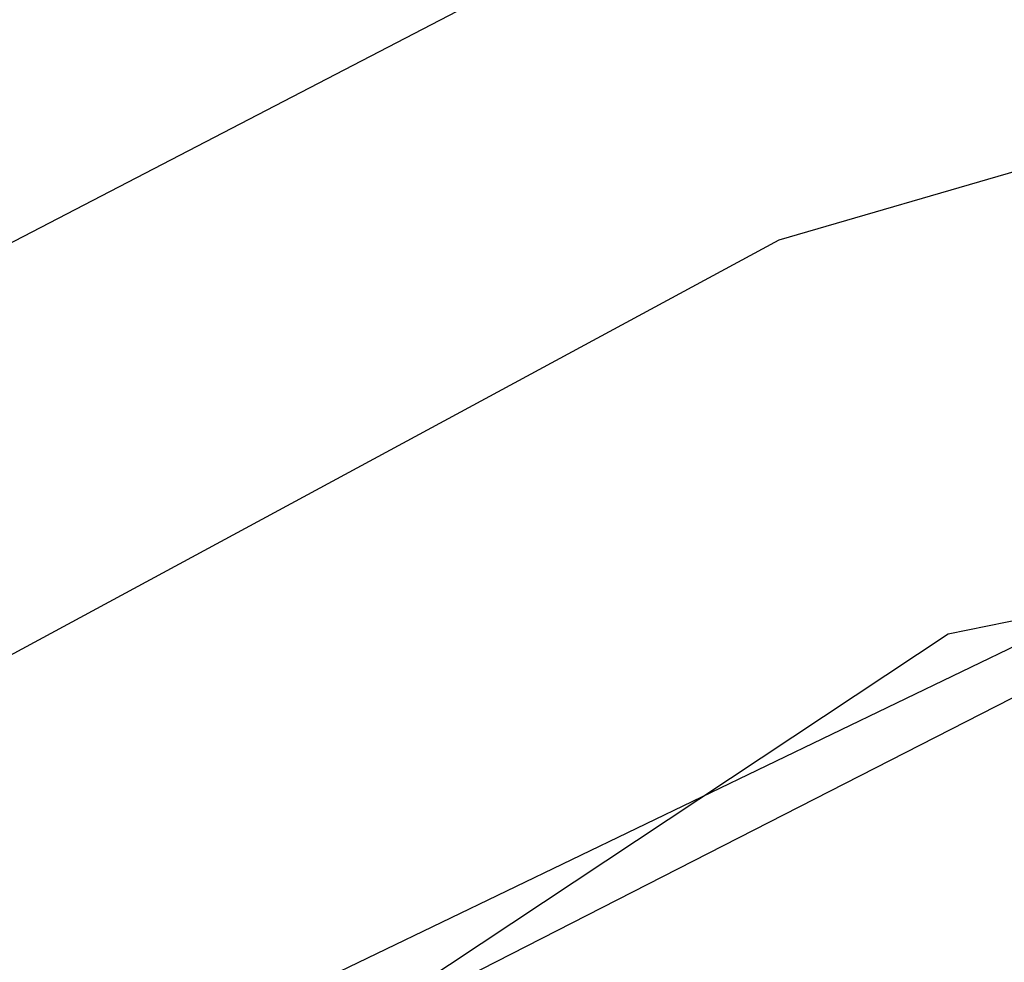
# Model space of a CAD drawing. Units: millimetres. Extents: x 0 to 0.045, y 0 to 0.095.
# Drawn here: x 0.0206 to 0.0209, y 0.0513 to 0.0516 of the extents above; entities that cross this region are included whole.
import ezdxf

# ---------------------------------------------------------------- set-up
doc = ezdxf.new("R2010")
doc.units = ezdxf.units.MM
doc.layers.add('.Operis_MOBI', color=1, linetype='Continuous')

msp = doc.modelspace()

# ---------------------------------------------------------------- linework, layer by layer
at = {"layer": '.Operis_MOBI', "color": 53, "true_color": 0xc4ca86}
for points in [[(0.0193686, 0.04439008), (0.01883306, 0.0450595), (0.01841653, 0.04581818), (0.01816364, 0.04666612), (0.01808926, 0.04751405), (0.01816364, 0.04836198), (0.01841653, 0.04920992), (0.01883306, 0.0499686), (0.0193686, 0.05063802), (0.02003802, 0.05118843), (0.02081157, 0.05159008), (0.02164463, 0.05184298), (0.02249256, 0.05193223), (0.02335537, 0.05184298)], [(0.0193686, 0.04439008), (0.01883306, 0.0450595), (0.01841653, 0.04581818), (0.01816364, 0.04666612), (0.01808926, 0.04751405), (0.01816364, 0.04836198), (0.01841653, 0.04920992), (0.01883306, 0.0499686), (0.0193686, 0.05063802), (0.02003802, 0.05118843), (0.02081157, 0.05159008), (0.02164463, 0.05184298), (0.02249256, 0.05193223), (0.02335537, 0.05184298)], [(0.0193686, 0.04439008), (0.01883306, 0.0450595), (0.01841653, 0.04581818), (0.01816364, 0.04666612), (0.01808926, 0.04751405), (0.01816364, 0.04836198), (0.01841653, 0.04920992), (0.01883306, 0.0499686), (0.0193686, 0.05063802), (0.02003802, 0.05118843), (0.02081157, 0.05159008), (0.02164463, 0.05184298), (0.02249256, 0.05193223), (0.02335537, 0.05184298)], [(0.0193686, 0.04439008), (0.01883306, 0.0450595), (0.01841653, 0.04581818), (0.01816364, 0.04666612), (0.01808926, 0.04751405), (0.01816364, 0.04836198), (0.01841653, 0.04920992), (0.01883306, 0.0499686), (0.0193686, 0.05063802), (0.02003802, 0.05118843), (0.02081157, 0.05159008), (0.02164463, 0.05184298), (0.02249256, 0.05193223), (0.02335537, 0.05184298)], [(0.0193686, 0.04439008), (0.01883306, 0.0450595), (0.01841653, 0.04581818), (0.01816364, 0.04666612), (0.01808926, 0.04751405), (0.01816364, 0.04836198), (0.01841653, 0.04920992), (0.01883306, 0.0499686), (0.0193686, 0.05063802), (0.02003802, 0.05118843), (0.02081157, 0.05159008), (0.02164463, 0.05184298), (0.02249256, 0.05193223), (0.02335537, 0.05184298)], [(0.0193686, 0.04439008), (0.01883306, 0.0450595), (0.01841653, 0.04581818), (0.01816364, 0.04666612), (0.01808926, 0.04751405), (0.01816364, 0.04836198), (0.01841653, 0.04920992), (0.01883306, 0.0499686), (0.0193686, 0.05063802), (0.02003802, 0.05118843), (0.02081157, 0.05159008), (0.02164463, 0.05184298), (0.02249256, 0.05193223), (0.02335537, 0.05184298)], [(0.0193686, 0.04439008), (0.01883306, 0.0450595), (0.01841653, 0.04581818), (0.01816364, 0.04666612), (0.01808926, 0.04751405), (0.01816364, 0.04836198), (0.01841653, 0.04920992), (0.01883306, 0.0499686), (0.0193686, 0.05063802), (0.02003802, 0.05118843), (0.02081157, 0.05159008), (0.02164463, 0.05184298), (0.02249256, 0.05193223), (0.02335537, 0.05184298)], [(0.0193686, 0.04439008), (0.01883306, 0.0450595), (0.01841653, 0.04581818), (0.01816364, 0.04666612), (0.01808926, 0.04751405), (0.01816364, 0.04836198), (0.01841653, 0.04920992), (0.01883306, 0.0499686), (0.0193686, 0.05063802), (0.02003802, 0.05118843), (0.02081157, 0.05159008), (0.02164463, 0.05184298), (0.02249256, 0.05193223), (0.02335537, 0.05184298)], [(0.0193686, 0.04439008), (0.01883306, 0.0450595), (0.01841653, 0.04581818), (0.01816364, 0.04666612), (0.01808926, 0.04751405), (0.01816364, 0.04836198), (0.01841653, 0.04920992), (0.01883306, 0.0499686), (0.0193686, 0.05063802), (0.02003802, 0.05118843), (0.02081157, 0.05159008), (0.02164463, 0.05184298), (0.02249256, 0.05193223), (0.02335537, 0.05184298)], [(0.0193686, 0.04439008), (0.01883306, 0.0450595), (0.01841653, 0.04581818), (0.01816364, 0.04666612), (0.01808926, 0.04751405), (0.01816364, 0.04836198), (0.01841653, 0.04920992), (0.01883306, 0.0499686), (0.0193686, 0.05063802), (0.02003802, 0.05118843), (0.02081157, 0.05159008), (0.02164463, 0.05184298), (0.02249256, 0.05193223), (0.02335537, 0.05184298)], [(0.0193686, 0.04439008), (0.01883306, 0.0450595), (0.01841653, 0.04581818), (0.01816364, 0.04666612), (0.01808926, 0.04751405), (0.01816364, 0.04836198), (0.01841653, 0.04920992), (0.01883306, 0.0499686), (0.0193686, 0.05063802), (0.02003802, 0.05118843), (0.02081157, 0.05159008), (0.02164463, 0.05184298), (0.02249256, 0.05193223), (0.02335537, 0.05184298)], [(0.0193686, 0.04439008), (0.01883306, 0.0450595), (0.01841653, 0.04581818), (0.01816364, 0.04666612), (0.01808926, 0.04751405), (0.01816364, 0.04836198), (0.01841653, 0.04920992), (0.01883306, 0.0499686), (0.0193686, 0.05063802), (0.02003802, 0.05118843), (0.02081157, 0.05159008), (0.02164463, 0.05184298), (0.02249256, 0.05193223), (0.02335537, 0.05184298)], [(0.0193686, 0.04439008), (0.01883306, 0.0450595), (0.01841653, 0.04581818), (0.01816364, 0.04666612), (0.01808926, 0.04751405), (0.01816364, 0.04836198), (0.01841653, 0.04920992), (0.01883306, 0.0499686), (0.0193686, 0.05063802), (0.02003802, 0.05118843), (0.02081157, 0.05159008), (0.02164463, 0.05184298), (0.02249256, 0.05193223), (0.02335537, 0.05184298)], [(0.0193686, 0.04439008), (0.01883306, 0.0450595), (0.01841653, 0.04581818), (0.01816364, 0.04666612), (0.01808926, 0.04751405), (0.01816364, 0.04836198), (0.01841653, 0.04920992), (0.01883306, 0.0499686), (0.0193686, 0.05063802), (0.02003802, 0.05118843), (0.02081157, 0.05159008), (0.02164463, 0.05184298), (0.02249256, 0.05193223), (0.02335537, 0.05184298)], [(0.0193686, 0.04439008), (0.01883306, 0.0450595), (0.01841653, 0.04581818), (0.01816364, 0.04666612), (0.01808926, 0.04751405), (0.01816364, 0.04836198), (0.01841653, 0.04920992), (0.01883306, 0.0499686), (0.0193686, 0.05063802), (0.02003802, 0.05118843), (0.02081157, 0.05159008), (0.02164463, 0.05184298), (0.02249256, 0.05193223), (0.02335537, 0.05184298)], [(0.0193686, 0.04439008), (0.01883306, 0.0450595), (0.01841653, 0.04581818), (0.01816364, 0.04666612), (0.01808926, 0.04751405), (0.01816364, 0.04836198), (0.01841653, 0.04920992), (0.01883306, 0.0499686), (0.0193686, 0.05063802), (0.02003802, 0.05118843), (0.02081157, 0.05159008), (0.02164463, 0.05184298), (0.02249256, 0.05193223), (0.02335537, 0.05184298)], [(0.0193686, 0.04439008), (0.01883306, 0.0450595), (0.01841653, 0.04581818), (0.01816364, 0.04666612), (0.01808926, 0.04751405), (0.01816364, 0.04836198), (0.01841653, 0.04920992), (0.01883306, 0.0499686), (0.0193686, 0.05063802), (0.02003802, 0.05118843), (0.02081157, 0.05159008), (0.02164463, 0.05184298), (0.02249256, 0.05193223), (0.02335537, 0.05184298)], [(0.0193686, 0.04439008), (0.01883306, 0.0450595), (0.01841653, 0.04581818), (0.01816364, 0.04666612), (0.01808926, 0.04751405), (0.01816364, 0.04836198), (0.01841653, 0.04920992), (0.01883306, 0.0499686), (0.0193686, 0.05063802), (0.02003802, 0.05118843), (0.02081157, 0.05159008), (0.02164463, 0.05184298), (0.02249256, 0.05193223), (0.02335537, 0.05184298)], [(0.0193686, 0.04439008), (0.01883306, 0.0450595), (0.01841653, 0.04581818), (0.01816364, 0.04666612), (0.01808926, 0.04751405), (0.01816364, 0.04836198), (0.01841653, 0.04920992), (0.01883306, 0.0499686), (0.0193686, 0.05063802), (0.02003802, 0.05118843), (0.02081157, 0.05159008), (0.02164463, 0.05184298), (0.02249256, 0.05193223), (0.02338512, 0.05184298), (0.02424793, 0.05157521)], [(0.0193686, 0.04439008), (0.01883306, 0.0450595), (0.01841653, 0.04581818), (0.01816364, 0.04666612), (0.01808926, 0.04751405), (0.01816364, 0.04836198), (0.01841653, 0.04920992), (0.01883306, 0.0499686), (0.0193686, 0.05063802), (0.02003802, 0.05118843), (0.02081157, 0.05159008), (0.02164463, 0.05184298), (0.02249256, 0.05193223), (0.02335537, 0.05184298)], [(0.0193686, 0.04439008), (0.01883306, 0.0450595), (0.01841653, 0.04581818), (0.01816364, 0.04666612), (0.01808926, 0.04751405), (0.01816364, 0.04836198), (0.01841653, 0.04920992), (0.01883306, 0.0499686), (0.0193686, 0.05063802), (0.02003802, 0.05118843), (0.02081157, 0.05159008), (0.02164463, 0.05184298), (0.02249256, 0.05193223), (0.02335537, 0.05184298)], [(0.0193686, 0.04439008), (0.01883306, 0.0450595), (0.01841653, 0.04581818), (0.01816364, 0.04666612), (0.01808926, 0.04751405), (0.01816364, 0.04836198), (0.01841653, 0.04920992), (0.01883306, 0.0499686), (0.0193686, 0.05063802), (0.02003802, 0.05118843), (0.02081157, 0.05159008), (0.02164463, 0.05184298), (0.02249256, 0.05193223), (0.02335537, 0.05184298)], [(0.0193686, 0.04439008), (0.01883306, 0.0450595), (0.01841653, 0.04581818), (0.01816364, 0.04666612), (0.01808926, 0.04751405), (0.01816364, 0.04836198), (0.01841653, 0.04920992), (0.01883306, 0.0499686), (0.0193686, 0.05063802), (0.02003802, 0.05118843), (0.02081157, 0.05159008), (0.02164463, 0.05184298), (0.02249256, 0.05193223), (0.02335537, 0.05184298)], [(0.0193686, 0.04439008), (0.01883306, 0.0450595), (0.01841653, 0.04581818), (0.01816364, 0.04666612), (0.01808926, 0.04751405), (0.01816364, 0.04836198), (0.01841653, 0.04920992), (0.01883306, 0.0499686), (0.0193686, 0.05063802), (0.02003802, 0.05118843), (0.02081157, 0.05159008), (0.02164463, 0.05184298), (0.02249256, 0.05193223), (0.02335537, 0.05184298)], [(0.0193686, 0.04439008), (0.01883306, 0.0450595), (0.01841653, 0.04581818), (0.01816364, 0.04666612), (0.01808926, 0.04751405), (0.01816364, 0.04836198), (0.01841653, 0.04920992), (0.01883306, 0.0499686), (0.0193686, 0.05063802), (0.02003802, 0.05118843), (0.02081157, 0.05159008), (0.02164463, 0.05184298), (0.02249256, 0.05193223), (0.02335537, 0.05184298)], [(0.0193686, 0.04439008), (0.01883306, 0.0450595), (0.01841653, 0.04581818), (0.01816364, 0.04666612), (0.01808926, 0.04751405), (0.01816364, 0.04836198), (0.01841653, 0.04920992), (0.01883306, 0.0499686), (0.0193686, 0.05063802), (0.02003802, 0.05118843), (0.02081157, 0.05159008), (0.02164463, 0.05184298), (0.02249256, 0.05193223), (0.02335537, 0.05184298)], [(0.0193686, 0.04439008), (0.01883306, 0.0450595), (0.01841653, 0.04581818), (0.01816364, 0.04666612), (0.01808926, 0.04751405), (0.01816364, 0.04836198), (0.01841653, 0.04920992), (0.01883306, 0.0499686), (0.0193686, 0.05063802), (0.02003802, 0.05118843), (0.02081157, 0.05159008), (0.02164463, 0.05184298), (0.02249256, 0.05193223), (0.02335537, 0.05184298)], [(0.0193686, 0.04439008), (0.01883306, 0.0450595), (0.01841653, 0.04581818), (0.01816364, 0.04666612), (0.01808926, 0.04751405), (0.01816364, 0.04836198), (0.01841653, 0.04920992), (0.01883306, 0.0499686), (0.0193686, 0.05063802), (0.02003802, 0.05118843), (0.02081157, 0.05159008), (0.02164463, 0.05184298), (0.02249256, 0.05193223), (0.02335537, 0.05184298)], [(0.0193686, 0.04439008), (0.01883306, 0.0450595), (0.01841653, 0.04581818), (0.01816364, 0.04666612), (0.01808926, 0.04751405), (0.01816364, 0.04836198), (0.01841653, 0.04920992), (0.01883306, 0.0499686), (0.0193686, 0.05063802), (0.02003802, 0.05118843), (0.02081157, 0.05159008), (0.02164463, 0.05184298), (0.02249256, 0.05193223), (0.02335537, 0.05184298)], [(0.0193686, 0.04439008), (0.01883306, 0.0450595), (0.01841653, 0.04581818), (0.01816364, 0.04666612), (0.01808926, 0.04751405), (0.01816364, 0.04836198), (0.01841653, 0.04920992), (0.01883306, 0.0499686), (0.0193686, 0.05063802), (0.02003802, 0.05118843), (0.02081157, 0.05159008), (0.02164463, 0.05184298), (0.02249256, 0.05193223), (0.02335537, 0.05184298)], [(0.0193686, 0.04439008), (0.01883306, 0.0450595), (0.01841653, 0.04581818), (0.01816364, 0.04666612), (0.01808926, 0.04751405), (0.01816364, 0.04836198), (0.01841653, 0.04920992), (0.01883306, 0.0499686), (0.0193686, 0.05063802), (0.02003802, 0.05118843), (0.02081157, 0.05159008), (0.02164463, 0.05184298), (0.02249256, 0.05193223), (0.02335537, 0.05184298)], [(0.0193686, 0.04439008), (0.01883306, 0.0450595), (0.01841653, 0.04581818), (0.01816364, 0.04666612), (0.01808926, 0.04751405), (0.01816364, 0.04836198), (0.01841653, 0.04920992), (0.01883306, 0.0499686), (0.0193686, 0.05063802), (0.02003802, 0.05118843), (0.02081157, 0.05159008), (0.02164463, 0.05184298), (0.02249256, 0.05193223), (0.02335537, 0.05184298)], [(0.0193686, 0.04439008), (0.01883306, 0.0450595), (0.01841653, 0.04581818), (0.01816364, 0.04666612), (0.01808926, 0.04751405), (0.01816364, 0.04836198), (0.01841653, 0.04920992), (0.01883306, 0.0499686), (0.0193686, 0.05063802), (0.02003802, 0.05118843), (0.02081157, 0.05159008), (0.02164463, 0.05184298), (0.02249256, 0.05193223), (0.02335537, 0.05184298)], [(0.0193686, 0.04439008), (0.01883306, 0.0450595), (0.01841653, 0.04581818), (0.01816364, 0.04666612), (0.01808926, 0.04751405), (0.01816364, 0.04836198), (0.01841653, 0.04920992), (0.01883306, 0.0499686), (0.0193686, 0.05063802), (0.02003802, 0.05118843), (0.02081157, 0.05159008), (0.02164463, 0.05184298), (0.02249256, 0.05193223), (0.02335537, 0.05184298)], [(0.0193686, 0.04439008), (0.01883306, 0.0450595), (0.01841653, 0.04581818), (0.01816364, 0.04666612), (0.01808926, 0.04751405), (0.01816364, 0.04836198), (0.01841653, 0.04920992), (0.01883306, 0.0499686), (0.0193686, 0.05063802), (0.02003802, 0.05118843), (0.02081157, 0.05159008), (0.02164463, 0.05184298), (0.02249256, 0.05193223), (0.02335537, 0.05184298)], [(0.0193686, 0.04439008), (0.01883306, 0.0450595), (0.01841653, 0.04581818), (0.01816364, 0.04666612), (0.01808926, 0.04751405), (0.01816364, 0.04836198), (0.01841653, 0.04920992), (0.01883306, 0.0499686), (0.0193686, 0.05063802), (0.02003802, 0.05118843), (0.02081157, 0.05159008), (0.02164463, 0.05184298), (0.02249256, 0.05193223), (0.02335537, 0.05184298)], [(0.0193686, 0.04439008), (0.01883306, 0.0450595), (0.01841653, 0.04581818), (0.01816364, 0.04666612), (0.01808926, 0.04751405), (0.01816364, 0.04836198), (0.01841653, 0.04920992), (0.01883306, 0.0499686), (0.0193686, 0.05063802), (0.02003802, 0.05118843), (0.02081157, 0.05159008), (0.02164463, 0.05184298), (0.02249256, 0.05193223), (0.02335537, 0.05184298)], [(0.0193686, 0.04439008), (0.01883306, 0.0450595), (0.01841653, 0.04581818), (0.01816364, 0.04666612), (0.01808926, 0.04751405), (0.01816364, 0.04836198), (0.01841653, 0.04920992), (0.01883306, 0.0499686), (0.0193686, 0.05063802), (0.02003802, 0.05118843), (0.02081157, 0.05159008), (0.02164463, 0.05184298), (0.02249256, 0.05193223), (0.02335537, 0.05184298), (0.02418843, 0.05159008), (0.02496198, 0.05118843), (0.02561653, 0.05063802), (0.02655372, 0.04926942)], [(0.01944298, 0.04446446), (0.01892231, 0.04510413), (0.01852066, 0.04586281), (0.01826777, 0.04668099), (0.01819339, 0.04751405), (0.01826777, 0.04834711), (0.01852066, 0.04916529), (0.01892231, 0.04992397), (0.01944298, 0.05056364), (0.02009752, 0.05109917), (0.02084132, 0.05150083), (0.0216595, 0.05173884), (0.02249256, 0.0518281), (0.02332562, 0.05173884)], [(0.01944298, 0.04446446), (0.01892231, 0.04510413), (0.01852066, 0.04586281), (0.01826777, 0.04668099), (0.01819339, 0.04751405), (0.01826777, 0.04834711), (0.01852066, 0.04916529), (0.01892231, 0.04992397), (0.01944298, 0.05056364), (0.02009752, 0.05109917), (0.02084132, 0.05150083), (0.0216595, 0.05173884), (0.02249256, 0.0518281), (0.02332562, 0.05173884)], [(0.01944298, 0.04446446), (0.01892231, 0.04510413), (0.01852066, 0.04586281), (0.01826777, 0.04668099), (0.01819339, 0.04751405), (0.01826777, 0.04834711), (0.01852066, 0.04916529), (0.01892231, 0.04992397), (0.01944298, 0.05056364), (0.02009752, 0.05109917), (0.02084132, 0.05150083), (0.0216595, 0.05173884), (0.02249256, 0.0518281), (0.02332562, 0.05173884)], [(0.01944298, 0.04446446), (0.01892231, 0.04510413), (0.01852066, 0.04586281), (0.01826777, 0.04668099), (0.01819339, 0.04751405), (0.01826777, 0.04834711), (0.01852066, 0.04916529), (0.01892231, 0.04992397), (0.01944298, 0.05056364), (0.02009752, 0.05109917), (0.02084132, 0.05150083), (0.0216595, 0.05173884), (0.02249256, 0.0518281), (0.02332562, 0.05173884)], [(0.01944298, 0.04446446), (0.01892231, 0.04510413), (0.01852066, 0.04586281), (0.01826777, 0.04668099), (0.01819339, 0.04751405), (0.01826777, 0.04834711), (0.01852066, 0.04916529), (0.01892231, 0.04992397), (0.01944298, 0.05056364), (0.02009752, 0.05109917), (0.02084132, 0.05150083), (0.0216595, 0.05173884), (0.02249256, 0.0518281), (0.02332562, 0.05173884)], [(0.01944298, 0.04446446), (0.01892231, 0.04510413), (0.01852066, 0.04586281), (0.01826777, 0.04668099), (0.01819339, 0.04751405), (0.01826777, 0.04834711), (0.01852066, 0.04916529), (0.01892231, 0.04992397), (0.01944298, 0.05056364), (0.02009752, 0.05109917), (0.02084132, 0.05150083), (0.0216595, 0.05173884), (0.02249256, 0.0518281), (0.02332562, 0.05173884)], [(0.01944298, 0.04446446), (0.01892231, 0.04510413), (0.01852066, 0.04586281), (0.01826777, 0.04668099), (0.01819339, 0.04751405), (0.01826777, 0.04834711), (0.01852066, 0.04916529), (0.01892231, 0.04992397), (0.01944298, 0.05056364), (0.02009752, 0.05109917), (0.02084132, 0.05150083), (0.0216595, 0.05173884), (0.02249256, 0.0518281), (0.02332562, 0.05173884)], [(0.01944298, 0.04446446), (0.01892231, 0.04510413), (0.01852066, 0.04586281), (0.01826777, 0.04668099), (0.01819339, 0.04751405), (0.01826777, 0.04834711), (0.01852066, 0.04916529), (0.01892231, 0.04992397), (0.01944298, 0.05056364), (0.02009752, 0.05109917), (0.02084132, 0.05150083), (0.0216595, 0.05173884), (0.02249256, 0.0518281), (0.02332562, 0.05173884)], [(0.01944298, 0.04446446), (0.01892231, 0.04510413), (0.01852066, 0.04586281), (0.01826777, 0.04668099), (0.01819339, 0.04751405), (0.01826777, 0.04834711), (0.01852066, 0.04916529), (0.01892231, 0.04992397), (0.01944298, 0.05056364), (0.02009752, 0.05109917), (0.02084132, 0.05150083), (0.0216595, 0.05173884), (0.02249256, 0.0518281), (0.02332562, 0.05173884)], [(0.01944298, 0.04446446), (0.01892231, 0.04510413), (0.01852066, 0.04586281), (0.01826777, 0.04668099), (0.01819339, 0.04751405), (0.01826777, 0.04834711), (0.01852066, 0.04916529), (0.01892231, 0.04992397), (0.01944298, 0.05056364), (0.02009752, 0.05109917), (0.02084132, 0.05150083), (0.0216595, 0.05173884), (0.02249256, 0.0518281), (0.02332562, 0.05173884)], [(0.01944298, 0.04446446), (0.01892231, 0.04510413), (0.01852066, 0.04586281), (0.01826777, 0.04668099), (0.01819339, 0.04751405), (0.01826777, 0.04834711), (0.01852066, 0.04916529), (0.01892231, 0.04992397), (0.01944298, 0.05056364), (0.02009752, 0.05109917), (0.02084132, 0.05150083), (0.0216595, 0.05173884), (0.02249256, 0.0518281), (0.02332562, 0.05173884)], [(0.01944298, 0.04446446), (0.01892231, 0.04510413), (0.01852066, 0.04586281), (0.01826777, 0.04668099), (0.01819339, 0.04751405), (0.01826777, 0.04834711), (0.01852066, 0.04916529), (0.01892231, 0.04992397), (0.01944298, 0.05056364), (0.02009752, 0.05109917), (0.02084132, 0.05150083), (0.0216595, 0.05173884), (0.02249256, 0.0518281), (0.02332562, 0.05173884)], [(0.01944298, 0.04446446), (0.01892231, 0.04510413), (0.01852066, 0.04586281), (0.01826777, 0.04668099), (0.01819339, 0.04751405), (0.01826777, 0.04834711), (0.01852066, 0.04916529), (0.01892231, 0.04992397), (0.01944298, 0.05056364), (0.02009752, 0.05109917), (0.02084132, 0.05150083), (0.0216595, 0.05173884), (0.02249256, 0.0518281), (0.02332562, 0.05173884)], [(0.01944298, 0.04446446), (0.01892231, 0.04510413), (0.01852066, 0.04586281), (0.01826777, 0.04668099), (0.01819339, 0.04751405), (0.01826777, 0.04834711), (0.01852066, 0.04916529), (0.01892231, 0.04992397), (0.01944298, 0.05056364), (0.02009752, 0.05109917), (0.02084132, 0.05150083), (0.0216595, 0.05173884), (0.02249256, 0.0518281), (0.02332562, 0.05173884)], [(0.01944298, 0.04446446), (0.01892231, 0.04510413), (0.01852066, 0.04586281), (0.01826777, 0.04668099), (0.01819339, 0.04751405), (0.01826777, 0.04834711), (0.01852066, 0.04916529), (0.01892231, 0.04992397), (0.01944298, 0.05056364), (0.02009752, 0.05109917), (0.02084132, 0.05150083), (0.0216595, 0.05173884), (0.02249256, 0.0518281), (0.02332562, 0.05173884)], [(0.01944298, 0.04446446), (0.01892231, 0.04510413), (0.01852066, 0.04586281), (0.01826777, 0.04668099), (0.01819339, 0.04751405), (0.01826777, 0.04834711), (0.01852066, 0.04916529), (0.01892231, 0.04992397), (0.01944298, 0.05056364), (0.02009752, 0.05109917), (0.02084132, 0.05150083), (0.0216595, 0.05173884), (0.02249256, 0.0518281), (0.02332562, 0.05173884)], [(0.01944298, 0.04446446), (0.01892231, 0.04510413), (0.01852066, 0.04586281), (0.01826777, 0.04668099), (0.01819339, 0.04751405), (0.01826777, 0.04834711), (0.01852066, 0.04916529), (0.01892231, 0.04992397), (0.01944298, 0.05056364), (0.02009752, 0.05109917), (0.02084132, 0.05150083), (0.0216595, 0.05173884), (0.02249256, 0.0518281), (0.02332562, 0.05173884)], [(0.01944298, 0.04446446), (0.01892231, 0.04510413), (0.01852066, 0.04586281), (0.01826777, 0.04668099), (0.01819339, 0.04751405), (0.01826777, 0.04834711), (0.01852066, 0.04916529), (0.01892231, 0.04992397), (0.01944298, 0.05056364), (0.02009752, 0.05109917), (0.02084132, 0.05150083), (0.0216595, 0.05173884), (0.02249256, 0.0518281), (0.02332562, 0.05173884)], [(0.01944298, 0.04446446), (0.01892231, 0.04510413), (0.01852066, 0.04586281), (0.01826777, 0.04668099), (0.01819339, 0.04751405), (0.01826777, 0.04834711), (0.01852066, 0.04916529), (0.01892231, 0.04992397), (0.01944298, 0.05056364), (0.02009752, 0.05109917), (0.02084132, 0.05150083), (0.0216595, 0.05173884), (0.02249256, 0.0518281), (0.02264132, 0.0518281)], [(0.01944298, 0.04446446), (0.01892231, 0.04510413), (0.01852066, 0.04586281), (0.01826777, 0.04668099), (0.01819339, 0.04751405), (0.01826777, 0.04834711), (0.01852066, 0.04916529), (0.01892231, 0.04992397), (0.01944298, 0.05056364), (0.02009752, 0.05109917), (0.02084132, 0.05150083), (0.0216595, 0.05173884), (0.02249256, 0.0518281), (0.02332562, 0.05173884)], [(0.01944298, 0.04446446), (0.01892231, 0.04510413), (0.01852066, 0.04586281), (0.01826777, 0.04668099), (0.01819339, 0.04751405), (0.01826777, 0.04834711), (0.01852066, 0.04916529), (0.01892231, 0.04992397), (0.01944298, 0.05056364), (0.02009752, 0.05109917), (0.02084132, 0.05150083), (0.0216595, 0.05173884), (0.02249256, 0.0518281), (0.02332562, 0.05173884)], [(0.01944298, 0.04446446), (0.01892231, 0.04510413), (0.01852066, 0.04586281), (0.01826777, 0.04668099), (0.01819339, 0.04751405), (0.01826777, 0.04834711), (0.01852066, 0.04916529), (0.01892231, 0.04992397), (0.01944298, 0.05056364), (0.02009752, 0.05109917), (0.02084132, 0.05150083), (0.0216595, 0.05173884), (0.02249256, 0.0518281), (0.02332562, 0.05173884)], [(0.01944298, 0.04446446), (0.01892231, 0.04510413), (0.01852066, 0.04586281), (0.01826777, 0.04668099), (0.01819339, 0.04751405), (0.01826777, 0.04834711), (0.01852066, 0.04916529), (0.01892231, 0.04992397), (0.01944298, 0.05056364), (0.02009752, 0.05109917), (0.02084132, 0.05150083), (0.0216595, 0.05173884), (0.02249256, 0.0518281), (0.02332562, 0.05173884)], [(0.01944298, 0.04446446), (0.01892231, 0.04510413), (0.01852066, 0.04586281), (0.01826777, 0.04668099), (0.01819339, 0.04751405), (0.01826777, 0.04834711), (0.01852066, 0.04916529), (0.01892231, 0.04992397), (0.01944298, 0.05056364), (0.02009752, 0.05109917), (0.02084132, 0.05150083), (0.0216595, 0.05173884), (0.02249256, 0.0518281), (0.02332562, 0.05173884)], [(0.01944298, 0.04446446), (0.01892231, 0.04510413), (0.01852066, 0.04586281), (0.01826777, 0.04668099), (0.01819339, 0.04751405), (0.01826777, 0.04834711), (0.01852066, 0.04916529), (0.01892231, 0.04992397), (0.01944298, 0.05056364), (0.02009752, 0.05109917), (0.02084132, 0.05150083), (0.0216595, 0.05173884), (0.02249256, 0.0518281), (0.02332562, 0.05173884)], [(0.01944298, 0.04446446), (0.01892231, 0.04510413), (0.01852066, 0.04586281), (0.01826777, 0.04668099), (0.01819339, 0.04751405), (0.01826777, 0.04834711), (0.01852066, 0.04916529), (0.01892231, 0.04992397), (0.01944298, 0.05056364), (0.02009752, 0.05109917), (0.02084132, 0.05150083), (0.0216595, 0.05173884), (0.02249256, 0.0518281), (0.02332562, 0.05173884)], [(0.01944298, 0.04446446), (0.01892231, 0.04510413), (0.01852066, 0.04586281), (0.01826777, 0.04668099), (0.01819339, 0.04751405), (0.01826777, 0.04834711), (0.01852066, 0.04916529), (0.01892231, 0.04992397), (0.01944298, 0.05056364), (0.02009752, 0.05109917), (0.02084132, 0.05150083), (0.0216595, 0.05173884), (0.02249256, 0.0518281), (0.02332562, 0.05173884)], [(0.01944298, 0.04446446), (0.01892231, 0.04510413), (0.01852066, 0.04586281), (0.01826777, 0.04668099), (0.01819339, 0.04751405), (0.01826777, 0.04834711), (0.01852066, 0.04916529), (0.01892231, 0.04992397), (0.01944298, 0.05056364), (0.02009752, 0.05109917), (0.02084132, 0.05150083), (0.0216595, 0.05173884), (0.02249256, 0.0518281), (0.02332562, 0.05173884)], [(0.01944298, 0.04446446), (0.01892231, 0.04510413), (0.01852066, 0.04586281), (0.01826777, 0.04668099), (0.01819339, 0.04751405), (0.01826777, 0.04834711), (0.01852066, 0.04916529), (0.01892231, 0.04992397), (0.01944298, 0.05056364), (0.02009752, 0.05109917), (0.02084132, 0.05150083), (0.0216595, 0.05173884), (0.02249256, 0.0518281), (0.02332562, 0.05173884)], [(0.01944298, 0.04446446), (0.01892231, 0.04510413), (0.01852066, 0.04586281), (0.01826777, 0.04668099), (0.01819339, 0.04751405), (0.01826777, 0.04834711), (0.01852066, 0.04916529), (0.01892231, 0.04992397), (0.01944298, 0.05056364), (0.02009752, 0.05109917), (0.02084132, 0.05150083), (0.0216595, 0.05173884), (0.02249256, 0.0518281), (0.02332562, 0.05173884)], [(0.01944298, 0.04446446), (0.01892231, 0.04510413), (0.01852066, 0.04586281), (0.01826777, 0.04668099), (0.01819339, 0.04751405), (0.01826777, 0.04834711), (0.01852066, 0.04916529), (0.01892231, 0.04992397), (0.01944298, 0.05056364), (0.02009752, 0.05109917), (0.02084132, 0.05150083), (0.0216595, 0.05173884), (0.02249256, 0.0518281), (0.02332562, 0.05173884)], [(0.01944298, 0.04446446), (0.01892231, 0.04510413), (0.01852066, 0.04586281), (0.01826777, 0.04668099), (0.01819339, 0.04751405), (0.01826777, 0.04834711), (0.01852066, 0.04916529), (0.01892231, 0.04992397), (0.01944298, 0.05056364), (0.02009752, 0.05109917), (0.02084132, 0.05150083), (0.0216595, 0.05173884), (0.02249256, 0.0518281), (0.02332562, 0.05173884)], [(0.01944298, 0.04446446), (0.01892231, 0.04510413), (0.01852066, 0.04586281), (0.01826777, 0.04668099), (0.01819339, 0.04751405), (0.01826777, 0.04834711), (0.01852066, 0.04916529), (0.01892231, 0.04992397), (0.01944298, 0.05056364), (0.02009752, 0.05109917), (0.02084132, 0.05150083), (0.0216595, 0.05173884), (0.02249256, 0.0518281), (0.02332562, 0.05173884)], [(0.01944298, 0.04446446), (0.01892231, 0.04510413), (0.01852066, 0.04586281), (0.01826777, 0.04668099), (0.01819339, 0.04751405), (0.01826777, 0.04834711), (0.01852066, 0.04916529), (0.01892231, 0.04992397), (0.01944298, 0.05056364), (0.02009752, 0.05109917), (0.02084132, 0.05150083), (0.0216595, 0.05173884), (0.02249256, 0.0518281), (0.02332562, 0.05173884)], [(0.01944298, 0.04446446), (0.01892231, 0.04510413), (0.01852066, 0.04586281), (0.01826777, 0.04668099), (0.01819339, 0.04751405), (0.01826777, 0.04834711), (0.01852066, 0.04916529), (0.01892231, 0.04992397), (0.01944298, 0.05056364), (0.02009752, 0.05109917), (0.02084132, 0.05150083), (0.0216595, 0.05173884), (0.02249256, 0.0518281), (0.02332562, 0.05173884)], [(0.01944298, 0.04446446), (0.01892231, 0.04510413), (0.01852066, 0.04586281), (0.01826777, 0.04668099), (0.01819339, 0.04751405), (0.01826777, 0.04834711), (0.01852066, 0.04916529), (0.01892231, 0.04992397), (0.01944298, 0.05056364), (0.02009752, 0.05109917), (0.02084132, 0.05150083), (0.0216595, 0.05173884), (0.02249256, 0.0518281), (0.02332562, 0.05173884)], [(0.01944298, 0.04446446), (0.01892231, 0.04510413), (0.01852066, 0.04586281), (0.01826777, 0.04668099), (0.01819339, 0.04751405), (0.01826777, 0.04834711), (0.01852066, 0.04916529), (0.01892231, 0.04992397), (0.01944298, 0.05056364), (0.02009752, 0.05109917), (0.02084132, 0.05150083), (0.0216595, 0.05173884), (0.02249256, 0.0518281), (0.02332562, 0.05173884)], [(0.01944298, 0.04446446), (0.01892231, 0.04510413), (0.01852066, 0.04586281), (0.01826777, 0.04668099), (0.01819339, 0.04751405), (0.01826777, 0.04834711), (0.01852066, 0.04916529), (0.01892231, 0.04992397), (0.01944298, 0.05056364), (0.02009752, 0.05109917), (0.02084132, 0.05150083), (0.0216595, 0.05173884), (0.02249256, 0.0518281), (0.02332562, 0.05173884), (0.0241438, 0.05150083), (0.02490248, 0.05109917), (0.02554215, 0.05056364), (0.02644959, 0.04923967), (0.02680661, 0.04766281)], [(0.01893719, 0.04932893), (0.01956198, 0.05035537), (0.01994876, 0.05074215), (0.02049917, 0.05117355), (0.02119835, 0.05153058), (0.02194215, 0.05175372), (0.02281983, 0.0518281), (0.02359339, 0.05175372), (0.02469421, 0.05138182), (0.02517025, 0.05111405), (0.02569091, 0.0507124)], [(0.01951736, 0.04453884), (0.01860992, 0.04590744), (0.01829752, 0.04751405), (0.01860992, 0.04912066), (0.01951736, 0.05048926), (0.02088595, 0.05139669), (0.02249256, 0.05172397), (0.02411405, 0.05139669), (0.02546777, 0.05048926), (0.02639008, 0.04912066), (0.02670248, 0.04751405), (0.02639008, 0.04590744), (0.02546777, 0.04453884)], [(0.01951736, 0.04453884), (0.01860992, 0.04590744), (0.01829752, 0.04751405), (0.01860992, 0.04912066), (0.01951736, 0.05048926), (0.02088595, 0.05139669), (0.02249256, 0.05172397), (0.02411405, 0.05139669), (0.02546777, 0.05048926), (0.02639008, 0.04912066), (0.02670248, 0.04751405), (0.02639008, 0.04590744), (0.02546777, 0.04453884)], [(0.01951736, 0.04453884), (0.01860992, 0.04590744), (0.01829752, 0.04751405), (0.01860992, 0.04912066), (0.01951736, 0.05048926), (0.02088595, 0.05139669), (0.02249256, 0.05172397), (0.02411405, 0.05139669), (0.02546777, 0.05048926), (0.02639008, 0.04912066), (0.02670248, 0.04751405), (0.02639008, 0.04590744), (0.02546777, 0.04453884)], [(0.01951736, 0.04453884), (0.01860992, 0.04590744), (0.01829752, 0.04751405), (0.01860992, 0.04912066), (0.01951736, 0.05048926), (0.02088595, 0.05139669), (0.02249256, 0.05172397), (0.02411405, 0.05139669), (0.02546777, 0.05048926), (0.02639008, 0.04912066), (0.02670248, 0.04751405), (0.02639008, 0.04590744), (0.02546777, 0.04453884)], [(0.01951736, 0.04453884), (0.01860992, 0.04590744), (0.01829752, 0.04751405), (0.01860992, 0.04912066), (0.01951736, 0.05048926), (0.02088595, 0.05139669), (0.02249256, 0.05172397), (0.02411405, 0.05139669), (0.02546777, 0.05048926), (0.02639008, 0.04912066), (0.02670248, 0.04751405), (0.02639008, 0.04590744), (0.02546777, 0.04453884)], [(0.01951736, 0.04453884), (0.01860992, 0.04590744), (0.01829752, 0.04751405), (0.01860992, 0.04912066), (0.01951736, 0.05048926), (0.02088595, 0.05139669), (0.02249256, 0.05172397), (0.02411405, 0.05139669), (0.02546777, 0.05048926), (0.02639008, 0.04912066), (0.02670248, 0.04751405), (0.02639008, 0.04590744), (0.02546777, 0.04453884)], [(0.01951736, 0.04453884), (0.01860992, 0.04590744), (0.01829752, 0.04751405), (0.01860992, 0.04912066), (0.01951736, 0.05048926), (0.02088595, 0.05139669), (0.02249256, 0.05172397), (0.02411405, 0.05139669), (0.02546777, 0.05048926), (0.02639008, 0.04912066), (0.02670248, 0.04751405), (0.02639008, 0.04590744), (0.02546777, 0.04453884)], [(0.01951736, 0.04453884), (0.01860992, 0.04590744), (0.01829752, 0.04751405), (0.01860992, 0.04912066), (0.01951736, 0.05048926), (0.02088595, 0.05139669), (0.02249256, 0.05172397), (0.02411405, 0.05139669), (0.02546777, 0.05048926), (0.02639008, 0.04912066), (0.02670248, 0.04751405), (0.02639008, 0.04590744), (0.02546777, 0.04453884)], [(0.01951736, 0.04453884), (0.01860992, 0.04590744), (0.01829752, 0.04751405), (0.01860992, 0.04912066), (0.01951736, 0.05048926), (0.02088595, 0.05139669), (0.02249256, 0.05172397), (0.02411405, 0.05139669), (0.02546777, 0.05048926), (0.02639008, 0.04912066), (0.02670248, 0.04751405), (0.02639008, 0.04590744), (0.02546777, 0.04453884)], [(0.01951736, 0.04453884), (0.01860992, 0.04590744), (0.01829752, 0.04751405), (0.01860992, 0.04912066), (0.01951736, 0.05048926), (0.02088595, 0.05139669), (0.02249256, 0.05172397), (0.02411405, 0.05139669), (0.02546777, 0.05048926), (0.02639008, 0.04912066), (0.02670248, 0.04751405), (0.02639008, 0.04590744), (0.02546777, 0.04453884)], [(0.01951736, 0.04453884), (0.01860992, 0.04590744), (0.01829752, 0.04751405), (0.01860992, 0.04912066), (0.01951736, 0.05048926), (0.02088595, 0.05139669), (0.02249256, 0.05172397), (0.02411405, 0.05139669), (0.02546777, 0.05048926), (0.02639008, 0.04912066), (0.02670248, 0.04751405), (0.02639008, 0.04590744), (0.02546777, 0.04453884)], [(0.01951736, 0.04453884), (0.01860992, 0.04590744), (0.01829752, 0.04751405), (0.01860992, 0.04912066), (0.01951736, 0.05048926), (0.02088595, 0.05139669), (0.02249256, 0.05172397), (0.02411405, 0.05139669), (0.02546777, 0.05048926), (0.02639008, 0.04912066), (0.02670248, 0.04751405), (0.02639008, 0.04590744), (0.02546777, 0.04453884)], [(0.01951736, 0.04453884), (0.01860992, 0.04590744), (0.01829752, 0.04751405), (0.01860992, 0.04912066), (0.01951736, 0.05048926), (0.02088595, 0.05139669), (0.02249256, 0.05172397), (0.02411405, 0.05139669), (0.02546777, 0.05048926), (0.02639008, 0.04912066), (0.02670248, 0.04751405), (0.02639008, 0.04590744), (0.02546777, 0.04453884)], [(0.01951736, 0.04453884), (0.01860992, 0.04590744), (0.01829752, 0.04751405), (0.01860992, 0.04912066), (0.01951736, 0.05048926), (0.02088595, 0.05139669), (0.02249256, 0.05172397), (0.02411405, 0.05139669), (0.02546777, 0.05048926), (0.02639008, 0.04912066), (0.02670248, 0.04751405), (0.02639008, 0.04590744), (0.02546777, 0.04453884)], [(0.01951736, 0.04453884), (0.01860992, 0.04590744), (0.01829752, 0.04751405), (0.01860992, 0.04912066), (0.01951736, 0.05048926), (0.02088595, 0.05139669), (0.02249256, 0.05172397), (0.02411405, 0.05139669), (0.02546777, 0.05048926), (0.02639008, 0.04912066), (0.02670248, 0.04751405), (0.02639008, 0.04590744), (0.02546777, 0.04453884)], [(0.01951736, 0.04453884), (0.01860992, 0.04590744), (0.01829752, 0.04751405), (0.01860992, 0.04912066), (0.01951736, 0.05048926), (0.02088595, 0.05139669), (0.02249256, 0.05172397), (0.02411405, 0.05139669), (0.02546777, 0.05048926), (0.02639008, 0.04912066), (0.02670248, 0.04751405), (0.02639008, 0.04590744), (0.02546777, 0.04453884)], [(0.01951736, 0.04453884), (0.01860992, 0.04590744), (0.01829752, 0.04751405), (0.01860992, 0.04912066), (0.01951736, 0.05048926), (0.02088595, 0.05139669), (0.02249256, 0.05172397), (0.02411405, 0.05139669), (0.02546777, 0.05048926), (0.02639008, 0.04912066), (0.02670248, 0.04751405), (0.02639008, 0.04590744), (0.02546777, 0.04453884)], [(0.01951736, 0.04453884), (0.01860992, 0.04590744), (0.01829752, 0.04751405), (0.01860992, 0.04912066), (0.01951736, 0.05048926), (0.02088595, 0.05139669), (0.02249256, 0.05172397), (0.02411405, 0.05139669), (0.02546777, 0.05048926), (0.02639008, 0.04912066), (0.02670248, 0.04751405), (0.02639008, 0.04590744), (0.02546777, 0.04453884)], [(0.01951736, 0.04453884), (0.01860992, 0.04590744), (0.01829752, 0.04751405), (0.01860992, 0.04912066), (0.01951736, 0.05048926), (0.02088595, 0.05139669), (0.02249256, 0.05172397), (0.02411405, 0.05139669), (0.02546777, 0.05048926), (0.02639008, 0.04912066), (0.02670248, 0.04751405), (0.02639008, 0.04590744), (0.02546777, 0.04453884)], [(0.01951736, 0.04453884), (0.01860992, 0.04590744), (0.01829752, 0.04751405), (0.01860992, 0.04912066), (0.01951736, 0.05048926), (0.02088595, 0.05139669), (0.02249256, 0.05172397), (0.02411405, 0.05139669), (0.02546777, 0.05048926), (0.02639008, 0.04912066), (0.02670248, 0.04751405), (0.02639008, 0.04590744), (0.02546777, 0.04453884)], [(0.01951736, 0.04453884), (0.01860992, 0.04590744), (0.01829752, 0.04751405), (0.01860992, 0.04912066), (0.01951736, 0.05048926), (0.02088595, 0.05139669), (0.02249256, 0.05172397), (0.02411405, 0.05139669), (0.02546777, 0.05048926), (0.02639008, 0.04912066), (0.02670248, 0.04751405), (0.02639008, 0.04590744), (0.02546777, 0.04453884)], [(0.01951736, 0.04453884), (0.01860992, 0.04590744), (0.01829752, 0.04751405), (0.01860992, 0.04912066), (0.01951736, 0.05048926), (0.02088595, 0.05139669), (0.02249256, 0.05172397), (0.02411405, 0.05139669), (0.02546777, 0.05048926), (0.02639008, 0.04912066), (0.02670248, 0.04751405), (0.02639008, 0.04590744), (0.02546777, 0.04453884)], [(0.01951736, 0.04453884), (0.01860992, 0.04590744), (0.01829752, 0.04751405), (0.01860992, 0.04912066), (0.01951736, 0.05048926), (0.02088595, 0.05139669), (0.02249256, 0.05172397), (0.02411405, 0.05139669), (0.02546777, 0.05048926), (0.02639008, 0.04912066), (0.02670248, 0.04751405), (0.02639008, 0.04590744), (0.02546777, 0.04453884)], [(0.01951736, 0.04453884), (0.01860992, 0.04590744), (0.01829752, 0.04751405), (0.01860992, 0.04912066), (0.01951736, 0.05048926), (0.02088595, 0.05139669), (0.02249256, 0.05172397), (0.02411405, 0.05139669), (0.02546777, 0.05048926), (0.02639008, 0.04912066), (0.02670248, 0.04751405), (0.02639008, 0.04590744), (0.02546777, 0.04453884)], [(0.01951736, 0.04453884), (0.01860992, 0.04590744), (0.01829752, 0.04751405), (0.01860992, 0.04912066), (0.01951736, 0.05048926), (0.02088595, 0.05139669), (0.02249256, 0.05172397), (0.02411405, 0.05139669), (0.02546777, 0.05048926), (0.02639008, 0.04912066), (0.02670248, 0.04751405), (0.02639008, 0.04590744), (0.02546777, 0.04453884)], [(0.01951736, 0.04453884), (0.01860992, 0.04590744), (0.01829752, 0.04751405), (0.01860992, 0.04912066), (0.01951736, 0.05048926), (0.02088595, 0.05139669), (0.02249256, 0.05172397), (0.02411405, 0.05139669), (0.02546777, 0.05048926), (0.02639008, 0.04912066), (0.02670248, 0.04751405), (0.02639008, 0.04590744), (0.02546777, 0.04453884)], [(0.01951736, 0.04453884), (0.01860992, 0.04590744), (0.01829752, 0.04751405), (0.01860992, 0.04912066), (0.01951736, 0.05048926), (0.02088595, 0.05139669), (0.02249256, 0.05172397), (0.02411405, 0.05139669), (0.02546777, 0.05048926), (0.02639008, 0.04912066), (0.02670248, 0.04751405), (0.02639008, 0.04590744), (0.02546777, 0.04453884)], [(0.01951736, 0.04453884), (0.01860992, 0.04590744), (0.01829752, 0.04751405), (0.01860992, 0.04912066), (0.01951736, 0.05048926), (0.02088595, 0.05139669), (0.02249256, 0.05172397), (0.02411405, 0.05139669), (0.02546777, 0.05048926), (0.02639008, 0.04912066), (0.02670248, 0.04751405), (0.02639008, 0.04590744), (0.02546777, 0.04453884)], [(0.01951736, 0.04453884), (0.01860992, 0.04590744), (0.01829752, 0.04751405), (0.01860992, 0.04912066), (0.01951736, 0.05048926), (0.02088595, 0.05139669), (0.02249256, 0.05172397), (0.02411405, 0.05139669), (0.02546777, 0.05048926), (0.02639008, 0.04912066), (0.02670248, 0.04751405), (0.02639008, 0.04590744), (0.02546777, 0.04453884)], [(0.01951736, 0.04453884), (0.01860992, 0.04590744), (0.01829752, 0.04751405), (0.01860992, 0.04912066), (0.01951736, 0.05048926), (0.02088595, 0.05139669), (0.02249256, 0.05172397), (0.02411405, 0.05139669), (0.02546777, 0.05048926), (0.02639008, 0.04912066), (0.02670248, 0.04751405), (0.02639008, 0.04590744), (0.02546777, 0.04453884)], [(0.01951736, 0.04453884), (0.01860992, 0.04590744), (0.01829752, 0.04751405), (0.01860992, 0.04912066), (0.01951736, 0.05048926), (0.02088595, 0.05139669), (0.02249256, 0.05172397), (0.02411405, 0.05139669), (0.02546777, 0.05048926), (0.02639008, 0.04912066), (0.02670248, 0.04751405), (0.02639008, 0.04590744), (0.02546777, 0.04453884)], [(0.01951736, 0.04453884), (0.01860992, 0.04590744), (0.01829752, 0.04751405), (0.01860992, 0.04912066), (0.01951736, 0.05048926), (0.02088595, 0.05139669), (0.02249256, 0.05172397), (0.02411405, 0.05139669), (0.02546777, 0.05048926), (0.02639008, 0.04912066), (0.02670248, 0.04751405), (0.02639008, 0.04590744), (0.02546777, 0.04453884)], [(0.01951736, 0.04453884), (0.01860992, 0.04590744), (0.01829752, 0.04751405), (0.01860992, 0.04912066), (0.01951736, 0.05048926), (0.02088595, 0.05139669), (0.02249256, 0.05172397), (0.02411405, 0.05139669), (0.02546777, 0.05048926), (0.02639008, 0.04912066), (0.02670248, 0.04751405), (0.02639008, 0.04590744), (0.02546777, 0.04453884)], [(0.01951736, 0.04453884), (0.01860992, 0.04590744), (0.01829752, 0.04751405), (0.01860992, 0.04912066), (0.01951736, 0.05048926), (0.02088595, 0.05139669), (0.02249256, 0.05172397), (0.02411405, 0.05139669), (0.02546777, 0.05048926), (0.02639008, 0.04912066), (0.02670248, 0.04751405), (0.02639008, 0.04590744), (0.02546777, 0.04453884)], [(0.01951736, 0.04453884), (0.01860992, 0.04590744), (0.01829752, 0.04751405), (0.01860992, 0.04912066), (0.01951736, 0.05048926), (0.02088595, 0.05139669), (0.02249256, 0.05172397), (0.02411405, 0.05139669), (0.02546777, 0.05048926), (0.02639008, 0.04912066), (0.02670248, 0.04751405), (0.02639008, 0.04590744), (0.02546777, 0.04453884)], [(0.01951736, 0.04453884), (0.01860992, 0.04590744), (0.01829752, 0.04751405), (0.01860992, 0.04912066), (0.01951736, 0.05048926), (0.02088595, 0.05139669), (0.02249256, 0.05172397), (0.02411405, 0.05139669), (0.02546777, 0.05048926), (0.02639008, 0.04912066), (0.02670248, 0.04751405), (0.02639008, 0.04590744), (0.02546777, 0.04453884)], [(0.01951736, 0.04453884), (0.01860992, 0.04590744), (0.01829752, 0.04751405), (0.01860992, 0.04912066), (0.01951736, 0.05048926), (0.02088595, 0.05139669), (0.02249256, 0.05172397), (0.02411405, 0.05139669), (0.02546777, 0.05048926), (0.02639008, 0.04912066), (0.02670248, 0.04751405), (0.02644959, 0.04608595)], [(0.01951736, 0.04453884), (0.01860992, 0.04590744), (0.01829752, 0.04751405), (0.01860992, 0.04912066), (0.01951736, 0.05048926), (0.0202314, 0.05106942), (0.02106446, 0.05147107)]]:
    msp.add_lwpolyline(points, dxfattribs=at)

doc.saveas('drawing.dxf')
